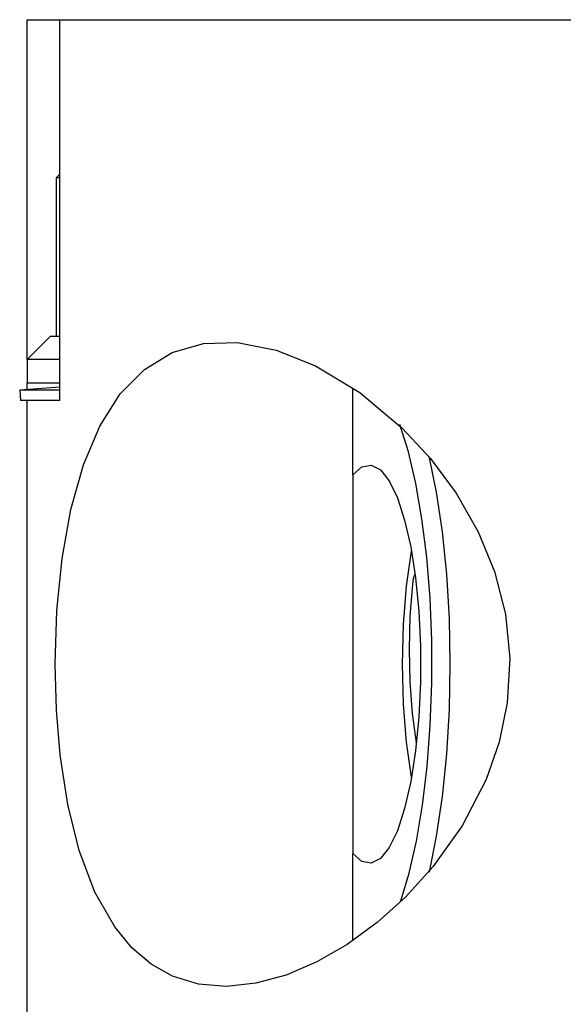
# Model space of a CAD drawing. Extents: x 5 to 228, y 39 to 253.
# Drawn here: x 31 to 50, y 213 to 247 of the extents above; entities that cross this region are included whole.
import ezdxf

# ---------------------------------------------------------------- set-up
doc = ezdxf.new("R2010")
doc.units = 0
doc.header["$MEASUREMENT"] = 0
doc.layers.add('GRAU_10_', color=7, linetype='CONTINUOUS')
doc.layers.add('STANDARDEBENE', color=7, linetype='CONTINUOUS')

msp = doc.modelspace()

# ---------------------------------------------------------------- linework, layer by layer
at = {"layer": 'GRAU_10_', "color": 7}
for points in [[(31.27, 235.323), (31.27, 246.922)], [(31.27, 246.922), (32.395, 246.922)], [(32.395, 246.922), (33.609, 246.922), (35.008, 246.922), (36.587, 246.922), (38.335, 246.922), (40.244, 246.922), (42.305, 246.922), (44.506, 246.922), (46.836, 246.922), (49.283, 246.922), (51.834, 246.922)], [(32.395, 233.922), (32.395, 246.922)], [(32.23, 224.922), (32.288, 226.75), (32.465, 228.527), (32.766, 230.201), (33.195, 231.726), (33.757, 233.05), (34.452, 234.148), (35.276, 234.987), (36.219, 235.562), (37.292, 235.87), (38.451, 235.903), (39.768, 235.644), (41.119, 235.104), (42.624, 234.193), (44.075, 232.979), (45.039, 231.94), (45.918, 230.755), (46.669, 229.441), (47.227, 228.081), (47.598, 226.633), (47.746, 225.119), (47.66, 223.598), (47.379, 222.26), (46.934, 220.986), (46.118, 219.406), (45.122, 218.004), (44.2, 216.987), (43.216, 216.103), (42.198, 215.36), (41.155, 214.759), (40.108, 214.311), (39.079, 214.029), (38.081, 213.924), (37.125, 214.004), (36.234, 214.275), (35.51, 214.682), (34.85, 215.245), (34.262, 215.953), (33.586, 217.145), (33.05, 218.565), (32.664, 220.128), (32.402, 221.824), (32.272, 223.357), (32.23, 224.922)], [(31.27, 234.291), (31.27, 234.522)], [(42.391, 231.382), (42.391, 234.334)], [(32.395, 233.922), (31.802, 233.922), (31.27, 233.922)], [(31.27, 210.222), (31.27, 233.922)], [(44.027, 216.844), (44.315, 217.787), (44.564, 218.883), (44.769, 220.106), (44.926, 221.432), (45.032, 222.833), (45.084, 224.278), (45.081, 225.736), (45.022, 227.177), (44.911, 228.571), (44.747, 229.887), (44.537, 231.096), (44.283, 232.175), (43.991, 233.099)], [(44.986, 232.02), (45.236, 230.798), (45.436, 229.446), (45.582, 227.996), (45.671, 226.478), (45.702, 224.925), (45.672, 223.373), (45.583, 221.855), (45.437, 220.403), (45.237, 219.051), (44.988, 217.829)], [(42.391, 231.382), (42.7, 231.658), (43.015, 231.716), (43.328, 231.556), (43.629, 231.181), (43.908, 230.604), (44.155, 229.844), (44.363, 228.926), (44.526, 227.878), (44.637, 226.734), (44.694, 225.533), (44.694, 224.312), (44.637, 223.11), (44.526, 221.967), (44.363, 220.919), (44.155, 220), (43.908, 219.24), (43.629, 218.664), (43.328, 218.289), (43.015, 218.128), (42.7, 218.186), (42.391, 218.463)], [(42.391, 231.382), (42.391, 230.939), (42.391, 230.328), (42.391, 229.567), (42.391, 228.676), (42.391, 227.681), (42.391, 226.609), (42.391, 225.49), (42.391, 224.355), (42.391, 223.235), (42.391, 222.163), (42.391, 221.168), (42.391, 220.277), (42.391, 219.516), (42.391, 218.905), (42.391, 218.463)], [(44.39, 221.062), (44.219, 222.259), (44.114, 223.563), (44.079, 224.923), (44.114, 226.281), (44.22, 227.586), (44.39, 228.783)], [(42.391, 215.509), (42.391, 218.463)]]:
    msp.add_lwpolyline(points, dxfattribs=at)
at = {"layer": 'STANDARDEBENE', "color": 7}
for points in [[(32.395, 241.648), (32.27, 241.522), (32.27, 236.122)], [(32.395, 241.522), (32.301, 241.522), (32.27, 241.522)], [(32.07, 236.122), (31.27, 235.323)], [(32.07, 236.122), (32.152, 236.122), (32.395, 236.122)], [(31.27, 235.323), (31.27, 234.522)], [(32.395, 235.323), (31.779, 235.323), (31.398, 235.323), (31.27, 235.323)], [(32.395, 234.382), (31.02, 234.271), (31.047, 233.922)], [(32.395, 234.271), (31.644, 234.271), (31.177, 234.271), (31.02, 234.271)], [(31.27, 234.522), (31.398, 234.522), (31.779, 234.522), (32.395, 234.522)], [(31.27, 233.922), (31.103, 233.922), (31.047, 233.922)], [(44.558, 222.233), (44.425, 223.236), (44.344, 224.318), (44.318, 225.44), (44.348, 226.561), (44.433, 227.638), (44.464, 227.843), (44.51, 228.008)]]:
    msp.add_lwpolyline(points, dxfattribs=at)

doc.saveas('drawing.dxf')
